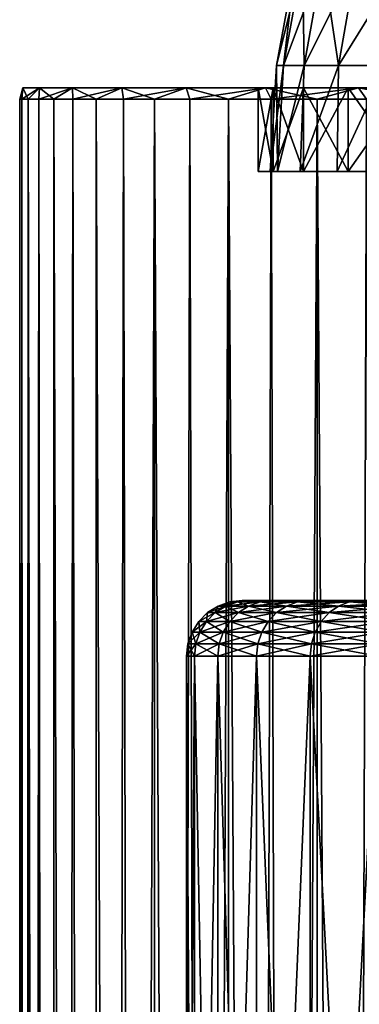
# Model space of a CAD drawing. Units: millimetres. Extents: x -24 to 221, y 1 to 313.
# Drawn here: x -24 to -18, y 259 to 276 of the extents above; entities that cross this region are included whole.
import ezdxf

# ---------------------------------------------------------------- set-up
doc = ezdxf.new("R2010")
doc.units = ezdxf.units.MM
doc.header["$LTSCALE"] = 65.185185
for name, color, linetype in [('170', 7, 'CONTINUOUS'), ('172', 7, 'CONTINUOUS'), ('2', 7, 'CONTINUOUS'), ('208', 7, 'CONTINUOUS'), ('247', 7, 'CONTINUOUS'), ('250', 7, 'CONTINUOUS'), ('298', 7, 'CONTINUOUS'), ('46', 7, 'CONTINUOUS'), ('59', 7, 'CONTINUOUS'), ('82', 7, 'CONTINUOUS')]:
    doc.layers.add(name, color=color, linetype=linetype)

msp = doc.modelspace()

# ---------------------------------------------------------------- linework, layer by layer
at = {"layer": '170', "color": 7, "linetype": 'CONTINUOUS', "true_color": 0xaaaaaa}
for points in [[(-20.216, 273.7, 1.177), (-19.942, 273.7, 3.516), (-20.216, 273.7, -1.177), (-20.216, 273.7, 1.177)], [(-20.216, 273.7, -1.177), (-19.942, 273.7, 3.516), (-20, 273.7), (-20.216, 273.7, -1.177)], [(-19.942, 273.7, -3.516), (-20.216, 273.7, -1.177), (-20, 273.7), (-19.942, 273.7, -3.516)], [(-20, 273.7), (-19.942, 273.7, 3.516), (-19.865, 273.7, 2.322), (-20, 273.7)], [(-19.865, 273.7, -2.322), (-19.942, 273.7, -3.516), (-20, 273.7), (-19.865, 273.7, -2.322)], [(-19.942, 273.7, 3.516), (-19.399, 273.7, 5.808), (-19.865, 273.7, 2.322), (-19.942, 273.7, 3.516)], [(-19.399, 273.7, -5.808), (-19.942, 273.7, -3.516), (-19.461, 273.7, -4.612), (-19.399, 273.7, -5.808)], [(-19.461, 273.7, -4.612), (-19.942, 273.7, -3.516), (-19.865, 273.7, -2.322), (-19.461, 273.7, -4.612)], [(-19.865, 273.7, 2.322), (-19.399, 273.7, 5.808), (-19.461, 273.7, 4.612), (-19.865, 273.7, 2.322)], [(-19.461, 273.7, 4.612), (-19.399, 273.7, 5.808), (-18.794, 273.7, 6.84), (-19.461, 273.7, 4.612)], [(-18.794, 273.7, -6.84), (-19.399, 273.7, -5.808), (-19.461, 273.7, -4.612), (-18.794, 273.7, -6.84)], [(-19.399, 273.7, 5.808), (-18.594, 273.7, 8.021), (-18.794, 273.7, 6.84), (-19.399, 273.7, 5.808)], [(-18.594, 273.7, -8.021), (-19.399, 273.7, -5.808), (-18.794, 273.7, -6.84), (-18.594, 273.7, -8.021)], [(-18.794, 273.7, 6.84), (-18.594, 273.7, 8.021), (-17.873, 273.7, 8.976), (-18.794, 273.7, 6.84)], [(-17.873, 273.7, -8.976), (-18.594, 273.7, -8.021), (-18.794, 273.7, -6.84), (-17.873, 273.7, -8.976)], [(-18.594, 273.7, 8.021), (-17.537, 273.7, 10.125), (-17.873, 273.7, 8.976), (-18.594, 273.7, 8.021)], [(-17.537, 273.7, -10.125), (-18.594, 273.7, -8.021), (-17.873, 273.7, -8.976), (-17.537, 273.7, -10.125)]]:
    msp.add_3dface(points, dxfattribs=at)
at = {"layer": '172', "color": 7, "linetype": 'CONTINUOUS', "true_color": 0xaaaaaa}
for points in [[(-19.942, 273.7, 3.516), (-20.216, 273.7, 1.177), (-19.942, 275.2, 3.516), (-19.942, 273.7, 3.516)], [(-20.216, 273.7, 1.177), (-20.216, 273.7, -1.177), (-20.216, 275.2, 1.177), (-20.216, 273.7, 1.177)], [(-19.942, 275.2, 3.516), (-20.216, 273.7, 1.177), (-20.216, 275.2, 1.177), (-19.942, 275.2, 3.516)], [(-20.216, 273.7, -1.177), (-19.942, 273.7, -3.516), (-20.216, 275.2, -1.177), (-20.216, 273.7, -1.177)], [(-20.216, 275.2, 1.177), (-20.216, 273.7, -1.177), (-20.216, 275.2, -1.177), (-20.216, 275.2, 1.177)], [(-20.216, 275.2, -1.177), (-19.942, 273.7, -3.516), (-19.942, 275.2, -3.516), (-20.216, 275.2, -1.177)], [(-19.399, 273.7, 5.808), (-19.942, 273.7, 3.516), (-19.399, 275.2, 5.808), (-19.399, 273.7, 5.808)], [(-19.399, 275.2, 5.808), (-19.942, 273.7, 3.516), (-19.942, 275.2, 3.516), (-19.399, 275.2, 5.808)], [(-19.942, 273.7, -3.516), (-19.399, 273.7, -5.808), (-19.942, 275.2, -3.516), (-19.942, 273.7, -3.516)], [(-19.942, 275.2, -3.516), (-19.399, 273.7, -5.808), (-19.399, 275.2, -5.808), (-19.942, 275.2, -3.516)], [(-18.594, 273.7, 8.021), (-19.399, 273.7, 5.808), (-18.594, 275.2, 8.021), (-18.594, 273.7, 8.021)], [(-18.594, 275.2, 8.021), (-19.399, 273.7, 5.808), (-19.399, 275.2, 5.808), (-18.594, 275.2, 8.021)], [(-19.399, 273.7, -5.808), (-18.594, 273.7, -8.021), (-19.399, 275.2, -5.808), (-19.399, 273.7, -5.808)], [(-19.399, 275.2, -5.808), (-18.594, 273.7, -8.021), (-18.594, 275.2, -8.021), (-19.399, 275.2, -5.808)], [(-17.537, 273.7, 10.125), (-18.594, 273.7, 8.021), (-17.537, 275.2, 10.125), (-17.537, 273.7, 10.125)], [(-17.537, 275.2, 10.125), (-18.594, 273.7, 8.021), (-18.594, 275.2, 8.021), (-17.537, 275.2, 10.125)], [(-18.594, 273.7, -8.021), (-17.537, 273.7, -10.125), (-18.594, 275.2, -8.021), (-18.594, 273.7, -8.021)], [(-18.594, 275.2, -8.021), (-17.537, 273.7, -10.125), (-17.537, 275.2, -10.125), (-18.594, 275.2, -8.021)]]:
    msp.add_3dface(points, dxfattribs=at)
at = {"layer": '2', "color": 7, "linetype": 'CONTINUOUS', "true_color": 0xaaaaaa}
for points in [[(-24.461, 275, -1.374), (-24.346, 275, -2.743), (-24.5, 1.5), (-24.461, 275, -1.374)], [(-24.5, 1.5), (-24.346, 275, -2.743), (-24.346, 1.5, -2.743), (-24.5, 1.5)], [(-24.5, 275, 0), (-24.461, 275, -1.374), (-24.5, 1.5), (-24.5, 275, 0)], [(-24.461, 275, 1.374), (-24.5, 275, 0), (-24.346, 1.5, 2.743), (-24.461, 275, 1.374)], [(-24.346, 1.5, 2.743), (-24.5, 275, 0), (-24.5, 1.5), (-24.346, 1.5, 2.743)], [(-24.346, 275, 2.743), (-24.461, 275, 1.374), (-24.346, 1.5, 2.743), (-24.346, 275, 2.743)], [(-24.346, 275, -2.743), (-24.154, 275, -4.104), (-24.346, 1.5, -2.743), (-24.346, 275, -2.743)], [(-24.346, 1.5, -2.743), (-24.154, 275, -4.104), (-23.886, 1.5, -5.452), (-24.346, 1.5, -2.743)], [(-24.154, 275, 4.104), (-24.346, 275, 2.743), (-23.886, 1.5, 5.452), (-24.154, 275, 4.104)], [(-23.886, 1.5, 5.452), (-24.346, 275, 2.743), (-24.346, 1.5, 2.743), (-23.886, 1.5, 5.452)], [(-24.154, 275, -4.104), (-23.886, 275, -5.452), (-23.886, 1.5, -5.452), (-24.154, 275, -4.104)], [(-23.886, 275, 5.452), (-24.154, 275, 4.104), (-23.886, 1.5, 5.452), (-23.886, 275, 5.452)], [(-23.886, 275, -5.452), (-23.542, 275, -6.782), (-23.886, 1.5, -5.452), (-23.886, 275, -5.452)], [(-23.886, 1.5, -5.452), (-23.542, 275, -6.782), (-23.125, 1.5, -8.092), (-23.886, 1.5, -5.452)], [(-23.542, 275, 6.782), (-23.886, 275, 5.452), (-23.125, 1.5, 8.092), (-23.542, 275, 6.782)], [(-23.125, 1.5, 8.092), (-23.886, 275, 5.452), (-23.886, 1.5, 5.452), (-23.125, 1.5, 8.092)], [(-23.542, 275, -6.782), (-23.125, 275, -8.092), (-23.125, 1.5, -8.092), (-23.542, 275, -6.782)], [(-23.125, 275, 8.092), (-23.542, 275, 6.782), (-23.125, 1.5, 8.092), (-23.125, 275, 8.092)], [(-22.635, 275, -9.376), (-22.074, 275, -10.63), (-23.125, 1.5, -8.092), (-22.635, 275, -9.376)], [(-23.125, 1.5, -8.092), (-22.074, 275, -10.63), (-22.074, 1.5, -10.63), (-23.125, 1.5, -8.092)], [(-23.125, 275, -8.092), (-22.635, 275, -9.376), (-23.125, 1.5, -8.092), (-23.125, 275, -8.092)], [(-22.635, 275, 9.376), (-23.125, 275, 8.092), (-22.074, 1.5, 10.63), (-22.635, 275, 9.376)], [(-22.074, 1.5, 10.63), (-23.125, 275, 8.092), (-23.125, 1.5, 8.092), (-22.074, 1.5, 10.63)], [(-22.074, 275, 10.63), (-22.635, 275, 9.376), (-22.074, 1.5, 10.63), (-22.074, 275, 10.63)], [(-21.443, 275, -11.851), (-20.745, 275, -13.035), (-22.074, 1.5, -10.63), (-21.443, 275, -11.851)], [(-22.074, 1.5, -10.63), (-20.745, 275, -13.035), (-20.745, 1.5, -13.035), (-22.074, 1.5, -10.63)], [(-22.074, 275, -10.63), (-21.443, 275, -11.851), (-22.074, 1.5, -10.63), (-22.074, 275, -10.63)], [(-21.443, 275, 11.851), (-22.074, 275, 10.63), (-20.745, 1.5, 13.035), (-21.443, 275, 11.851)], [(-20.745, 1.5, 13.035), (-22.074, 275, 10.63), (-22.074, 1.5, 10.63), (-20.745, 1.5, 13.035)], [(-20.745, 275, 13.035), (-21.443, 275, 11.851), (-20.745, 1.5, 13.035), (-20.745, 275, 13.035)], [(-19.981, 275, -14.177), (-19.155, 275, -15.276), (-20.745, 1.5, -13.035), (-19.981, 275, -14.177)], [(-20.745, 1.5, -13.035), (-19.155, 275, -15.276), (-19.155, 1.5, -15.275), (-20.745, 1.5, -13.035)], [(-20.745, 275, -13.035), (-19.981, 275, -14.177), (-20.745, 1.5, -13.035), (-20.745, 275, -13.035)], [(-19.981, 275, 14.177), (-20.745, 275, 13.035), (-19.155, 1.5, 15.275), (-19.981, 275, 14.177)], [(-19.155, 1.5, 15.275), (-20.745, 275, 13.035), (-20.745, 1.5, 13.035), (-19.155, 1.5, 15.275)], [(-19.155, 275, 15.276), (-19.981, 275, 14.177), (-19.155, 1.5, 15.275), (-19.155, 275, 15.276)], [(-18.268, 275, -16.325), (-17.324, 275, -17.324), (-19.155, 1.5, -15.275), (-18.268, 275, -16.325)], [(-19.155, 1.5, -15.275), (-17.324, 275, -17.324), (-17.324, 1.5, -17.324), (-19.155, 1.5, -15.275)], [(-19.155, 275, -15.276), (-18.268, 275, -16.325), (-19.155, 1.5, -15.275), (-19.155, 275, -15.276)], [(-18.268, 275, 16.325), (-19.155, 275, 15.276), (-17.324, 1.5, 17.324), (-18.268, 275, 16.325)], [(-17.324, 1.5, 17.324), (-19.155, 275, 15.276), (-19.155, 1.5, 15.275), (-17.324, 1.5, 17.324)]]:
    msp.add_3dface(points, dxfattribs=at)
at = {"layer": '208', "color": 7, "linetype": 'CONTINUOUS', "true_color": 0xaaaaaa}
for points in [[(-24.143, 275.2, -4.046), (-24.442, 275.2, -1.354), (-24.143, 275.2, 4.046), (-24.143, 275.2, -4.046)], [(-24.442, 275.2, -1.354), (-24.442, 275.2, 1.354), (-24.143, 275.2, 4.046), (-24.442, 275.2, -1.354)], [(-23.548, 275.2, -6.689), (-24.143, 275.2, -4.046), (-23.548, 275.2, 6.689), (-23.548, 275.2, -6.689)], [(-24.143, 275.2, -4.046), (-24.143, 275.2, 4.046), (-23.548, 275.2, 6.689), (-24.143, 275.2, -4.046)], [(-22.665, 275.2, -9.25), (-23.548, 275.2, -6.689), (-22.665, 275.2, 9.25), (-22.665, 275.2, -9.25)], [(-23.548, 275.2, -6.689), (-23.548, 275.2, 6.689), (-22.665, 275.2, 9.25), (-23.548, 275.2, -6.689)], [(-21.505, 275.2, -11.697), (-22.665, 275.2, -9.25), (-21.505, 275.2, 11.697), (-21.505, 275.2, -11.697)], [(-22.665, 275.2, -9.25), (-22.665, 275.2, 9.25), (-21.505, 275.2, 11.697), (-22.665, 275.2, -9.25)], [(-20.081, 275.2, -14.001), (-21.505, 275.2, -11.697), (-20.216, 275.2, -1.177), (-20.081, 275.2, -14.001)], [(-21.505, 275.2, -11.697), (-21.505, 275.2, 11.697), (-20.081, 275.2, 14.001), (-21.505, 275.2, -11.697)], [(-21.505, 275.2, -11.697), (-20.081, 275.2, 14.001), (-20.216, 275.2, 1.177), (-21.505, 275.2, -11.697)], [(-21.505, 275.2, -11.697), (-20.216, 275.2, 1.177), (-20.216, 275.2, -1.177), (-21.505, 275.2, -11.697)], [(-20.081, 275.2, -14.001), (-20.216, 275.2, -1.177), (-19.942, 275.2, -3.516), (-20.081, 275.2, -14.001)], [(-20.081, 275.2, 14.001), (-19.942, 275.2, 3.516), (-20.216, 275.2, 1.177), (-20.081, 275.2, 14.001)], [(-18.411, 275.2, -16.134), (-20.081, 275.2, -14.001), (-18.594, 275.2, -8.021), (-18.411, 275.2, -16.134)], [(-20.081, 275.2, -14.001), (-19.942, 275.2, -3.516), (-19.399, 275.2, -5.808), (-20.081, 275.2, -14.001)], [(-20.081, 275.2, -14.001), (-19.399, 275.2, -5.808), (-18.594, 275.2, -8.021), (-20.081, 275.2, -14.001)], [(-20.081, 275.2, 14.001), (-18.411, 275.2, 16.134), (-19.942, 275.2, 3.516), (-20.081, 275.2, 14.001)], [(-18.411, 275.2, 16.134), (-19.399, 275.2, 5.808), (-19.942, 275.2, 3.516), (-18.411, 275.2, 16.134)], [(-18.411, 275.2, 16.134), (-18.594, 275.2, 8.021), (-19.399, 275.2, 5.808), (-18.411, 275.2, 16.134)], [(-18.411, 275.2, -16.134), (-18.594, 275.2, -8.021), (-17.537, 275.2, -10.125), (-18.411, 275.2, -16.134)], [(-18.411, 275.2, 16.134), (-17.537, 275.2, 10.125), (-18.594, 275.2, 8.021), (-18.411, 275.2, 16.134)], [(-16.516, 275.2, -18.069), (-18.411, 275.2, -16.134), (-17.537, 275.2, -10.125), (-16.516, 275.2, -18.069)], [(-18.411, 275.2, 16.134), (-16.516, 275.2, 18.069), (-17.537, 275.2, 10.125), (-18.411, 275.2, 16.134)]]:
    msp.add_3dface(points, dxfattribs=at)
at = {"layer": '247', "color": 7, "linetype": 'CONTINUOUS', "true_color": 0xaaaaaa}
for points in [[(-19.885, 275.602), (-19.76, 275.602, 2.226), (-19.539, 277.486), (-19.885, 275.602)], [(-19.76, 275.602, 2.226), (-19.386, 275.602, 4.425), (-19.416, 277.486, 2.188), (-19.76, 275.602, 2.226)], [(-19.539, 277.486), (-19.76, 275.602, 2.226), (-19.416, 277.486, 2.188), (-19.539, 277.486)], [(-19.416, 277.486, 2.188), (-19.386, 275.602, 4.425), (-19.049, 277.486, 4.348), (-19.416, 277.486, 2.188)], [(-19.386, 275.602, 4.425), (-18.769, 275.602, 6.568), (-19.049, 277.486, 4.348), (-19.386, 275.602, 4.425)], [(-19.049, 277.486, 4.348), (-18.769, 275.602, 6.568), (-18.443, 277.486, 6.453), (-19.049, 277.486, 4.348)], [(-18.769, 275.602, 6.568), (-17.916, 275.602, 8.628), (-18.443, 277.486, 6.453), (-18.769, 275.602, 6.568)], [(-18.443, 277.486, 6.453), (-17.916, 275.602, 8.628), (-17.604, 277.486, 8.478), (-18.443, 277.486, 6.453)], [(-20, 273.7), (-19.865, 273.7, 2.322), (-19.885, 275.602), (-20, 273.7)], [(-19.885, 275.602), (-19.865, 273.7, 2.322), (-19.76, 275.602, 2.226), (-19.885, 275.602)], [(-19.865, 273.7, 2.322), (-19.461, 273.7, 4.612), (-19.386, 275.602, 4.425), (-19.865, 273.7, 2.322)], [(-19.76, 275.602, 2.226), (-19.865, 273.7, 2.322), (-19.386, 275.602, 4.425), (-19.76, 275.602, 2.226)], [(-19.461, 273.7, 4.612), (-18.794, 273.7, 6.84), (-18.769, 275.602, 6.568), (-19.461, 273.7, 4.612)], [(-19.386, 275.602, 4.425), (-19.461, 273.7, 4.612), (-18.769, 275.602, 6.568), (-19.386, 275.602, 4.425)], [(-18.794, 273.7, 6.84), (-17.873, 273.7, 8.976), (-17.916, 275.602, 8.628), (-18.794, 273.7, 6.84)], [(-18.769, 275.602, 6.568), (-18.794, 273.7, 6.84), (-17.916, 275.602, 8.628), (-18.769, 275.602, 6.568)]]:
    msp.add_3dface(points, dxfattribs=at)
at = {"layer": '250', "color": 7, "linetype": 'CONTINUOUS', "true_color": 0xaaaaaa}
for points in [[(-19.885, 275.602), (-19.539, 277.486), (-19.416, 277.486, -2.188), (-19.885, 275.602)], [(-19.76, 275.602, -2.226), (-19.885, 275.602), (-19.416, 277.486, -2.188), (-19.76, 275.602, -2.226)], [(-19.386, 275.602, -4.425), (-19.76, 275.602, -2.226), (-19.049, 277.486, -4.348), (-19.386, 275.602, -4.425)], [(-19.049, 277.486, -4.348), (-19.76, 275.602, -2.226), (-19.416, 277.486, -2.188), (-19.049, 277.486, -4.348)], [(-18.769, 275.602, -6.568), (-19.386, 275.602, -4.425), (-18.443, 277.486, -6.453), (-18.769, 275.602, -6.568)], [(-18.443, 277.486, -6.453), (-19.386, 275.602, -4.425), (-19.049, 277.486, -4.348), (-18.443, 277.486, -6.453)], [(-17.916, 275.602, -8.628), (-18.769, 275.602, -6.568), (-17.604, 277.486, -8.478), (-17.916, 275.602, -8.628)], [(-17.604, 277.486, -8.478), (-18.769, 275.602, -6.568), (-18.443, 277.486, -6.453), (-17.604, 277.486, -8.478)], [(-19.865, 273.7, -2.322), (-20, 273.7), (-19.76, 275.602, -2.226), (-19.865, 273.7, -2.322)], [(-20, 273.7), (-19.885, 275.602), (-19.76, 275.602, -2.226), (-20, 273.7)], [(-19.461, 273.7, -4.612), (-19.865, 273.7, -2.322), (-19.386, 275.602, -4.425), (-19.461, 273.7, -4.612)], [(-19.386, 275.602, -4.425), (-19.865, 273.7, -2.322), (-19.76, 275.602, -2.226), (-19.386, 275.602, -4.425)], [(-18.794, 273.7, -6.84), (-19.461, 273.7, -4.612), (-18.769, 275.602, -6.568), (-18.794, 273.7, -6.84)], [(-18.769, 275.602, -6.568), (-19.461, 273.7, -4.612), (-19.386, 275.602, -4.425), (-18.769, 275.602, -6.568)], [(-17.873, 273.7, -8.976), (-18.794, 273.7, -6.84), (-17.916, 275.602, -8.628), (-17.873, 273.7, -8.976)], [(-17.916, 275.602, -8.628), (-18.794, 273.7, -6.84), (-18.769, 275.602, -6.568), (-17.916, 275.602, -8.628)]]:
    msp.add_3dface(points, dxfattribs=at)
at = {"layer": '298', "color": 7, "linetype": 'CONTINUOUS', "true_color": 0xaaaaaa}
for points in [[(-21.359, 242, 2.46), (-21.5, 242), (-21.359, 265, 2.46), (-21.359, 242, 2.46)], [(-21.5, 242), (-21.359, 242, -2.46), (-21.5, 265), (-21.5, 242)], [(-21.5, 242), (-21.5, 265), (-21.359, 265, 2.46), (-21.5, 242)], [(-21.359, 242, -2.46), (-21.359, 265, -2.46), (-21.5, 265), (-21.359, 242, -2.46)], [(-20.937, 242, 4.887), (-21.359, 242, 2.46), (-20.937, 265, 4.887), (-20.937, 242, 4.887)], [(-21.359, 242, 2.46), (-21.359, 265, 2.46), (-20.937, 265, 4.887), (-21.359, 242, 2.46)], [(-21.359, 242, -2.46), (-20.937, 242, -4.887), (-21.359, 265, -2.46), (-21.359, 242, -2.46)], [(-20.937, 242, -4.887), (-20.937, 265, -4.887), (-21.359, 265, -2.46), (-20.937, 242, -4.887)], [(-20.241, 242, 7.25), (-20.937, 242, 4.887), (-20.241, 265, 7.25), (-20.241, 242, 7.25)], [(-20.937, 242, 4.887), (-20.937, 265, 4.887), (-20.241, 265, 7.25), (-20.937, 242, 4.887)], [(-20.937, 242, -4.887), (-20.241, 242, -7.25), (-20.937, 265, -4.887), (-20.937, 242, -4.887)], [(-20.241, 242, -7.25), (-20.241, 265, -7.25), (-20.937, 265, -4.887), (-20.241, 242, -7.25)], [(-19.278, 242, 9.518), (-20.241, 242, 7.25), (-19.278, 265, 9.518), (-19.278, 242, 9.518)], [(-20.241, 242, 7.25), (-20.241, 265, 7.25), (-19.278, 265, 9.518), (-20.241, 242, 7.25)], [(-20.241, 242, -7.25), (-19.278, 242, -9.518), (-20.241, 265, -7.25), (-20.241, 242, -7.25)], [(-19.278, 242, -9.518), (-19.278, 265, -9.518), (-20.241, 265, -7.25), (-19.278, 242, -9.518)], [(-18.063, 242, 11.662), (-19.278, 242, 9.518), (-18.063, 265, 11.662), (-18.063, 242, 11.662)], [(-19.278, 242, 9.518), (-19.278, 265, 9.518), (-18.063, 265, 11.662), (-19.278, 242, 9.518)], [(-19.278, 242, -9.518), (-18.063, 242, -11.662), (-19.278, 265, -9.518), (-19.278, 242, -9.518)], [(-18.063, 242, -11.662), (-18.063, 265, -11.662), (-19.278, 265, -9.518), (-18.063, 242, -11.662)]]:
    msp.add_3dface(points, dxfattribs=at)
at = {"layer": '46', "color": 7, "linetype": 'CONTINUOUS', "true_color": 0xaaaaaa}
for points in [[(-18.25, 266, 0), (-18.117, 266, 2.2), (-20.5, 266, 0), (-18.25, 266, 0)], [(-20.5, 266, 0), (-18.117, 266, 2.2), (-20.365, 266, 2.346), (-20.5, 266, 0)], [(-20.365, 266, -2.346), (-18.25, 266, 0), (-20.5, 266, 0), (-20.365, 266, -2.346)], [(-18.117, 266, 2.2), (-17.72, 266, 4.368), (-20.365, 266, 2.346), (-18.117, 266, 2.2)], [(-20.365, 266, 2.346), (-17.72, 266, 4.368), (-19.963, 266, 4.66), (-20.365, 266, 2.346)], [(-18.117, 266, -2.2), (-18.25, 266, 0), (-20.365, 266, -2.346), (-18.117, 266, -2.2)], [(-17.72, 266, -4.368), (-18.117, 266, -2.2), (-20.365, 266, -2.346), (-17.72, 266, -4.368)], [(-19.963, 266, -4.66), (-17.72, 266, -4.368), (-20.365, 266, -2.346), (-19.963, 266, -4.66)], [(-17.72, 266, 4.368), (-17.064, 266, 6.473), (-19.963, 266, 4.66), (-17.72, 266, 4.368)], [(-19.963, 266, 4.66), (-17.064, 266, 6.473), (-19.299, 266, 6.914), (-19.963, 266, 4.66)], [(-17.064, 266, -6.473), (-17.72, 266, -4.368), (-19.963, 266, -4.66), (-17.064, 266, -6.473)], [(-19.299, 266, -6.914), (-17.064, 266, -6.473), (-19.963, 266, -4.66), (-19.299, 266, -6.914)], [(-17.064, 266, 6.473), (-16.159, 266, 8.482), (-19.299, 266, 6.914), (-17.064, 266, 6.473)], [(-19.299, 266, 6.914), (-16.159, 266, 8.482), (-18.381, 266, 9.077), (-19.299, 266, 6.914)], [(-16.159, 266, -8.483), (-17.064, 266, -6.473), (-19.299, 266, -6.914), (-16.159, 266, -8.483)], [(-18.381, 266, -9.077), (-16.159, 266, -8.483), (-19.299, 266, -6.914), (-18.381, 266, -9.077)]]:
    msp.add_3dface(points, dxfattribs=at)
at = {"layer": '59', "color": 7, "linetype": 'CONTINUOUS', "true_color": 0xaaaaaa}
for points in [[(-24.461, 275, -1.374), (-24.5, 275, 0), (-24.442, 275.2, -1.354), (-24.461, 275, -1.374)], [(-24.5, 275, 0), (-24.461, 275, 1.374), (-24.442, 275.2, 1.354), (-24.5, 275, 0)], [(-24.442, 275.2, -1.354), (-24.5, 275, 0), (-24.442, 275.2, 1.354), (-24.442, 275.2, -1.354)], [(-24.346, 275, -2.743), (-24.461, 275, -1.374), (-24.143, 275.2, -4.046), (-24.346, 275, -2.743)], [(-24.143, 275.2, -4.046), (-24.461, 275, -1.374), (-24.442, 275.2, -1.354), (-24.143, 275.2, -4.046)], [(-24.461, 275, 1.374), (-24.346, 275, 2.743), (-24.442, 275.2, 1.354), (-24.461, 275, 1.374)], [(-24.442, 275.2, 1.354), (-24.346, 275, 2.743), (-24.143, 275.2, 4.046), (-24.442, 275.2, 1.354)], [(-24.154, 275, -4.104), (-24.346, 275, -2.743), (-24.143, 275.2, -4.046), (-24.154, 275, -4.104)], [(-24.346, 275, 2.743), (-24.154, 275, 4.104), (-24.143, 275.2, 4.046), (-24.346, 275, 2.743)], [(-23.886, 275, -5.452), (-24.154, 275, -4.104), (-23.548, 275.2, -6.689), (-23.886, 275, -5.452)], [(-23.548, 275.2, -6.689), (-24.154, 275, -4.104), (-24.143, 275.2, -4.046), (-23.548, 275.2, -6.689)], [(-24.154, 275, 4.104), (-23.886, 275, 5.452), (-24.143, 275.2, 4.046), (-24.154, 275, 4.104)], [(-24.143, 275.2, 4.046), (-23.886, 275, 5.452), (-23.548, 275.2, 6.689), (-24.143, 275.2, 4.046)], [(-23.542, 275, -6.782), (-23.886, 275, -5.452), (-23.548, 275.2, -6.689), (-23.542, 275, -6.782)], [(-23.886, 275, 5.452), (-23.542, 275, 6.782), (-23.548, 275.2, 6.689), (-23.886, 275, 5.452)], [(-22.665, 275.2, -9.25), (-23.542, 275, -6.782), (-23.548, 275.2, -6.689), (-22.665, 275.2, -9.25)], [(-23.542, 275, 6.782), (-23.125, 275, 8.092), (-23.548, 275.2, 6.689), (-23.542, 275, 6.782)], [(-23.548, 275.2, 6.689), (-23.125, 275, 8.092), (-22.665, 275.2, 9.25), (-23.548, 275.2, 6.689)], [(-23.125, 275, -8.092), (-23.542, 275, -6.782), (-22.665, 275.2, -9.25), (-23.125, 275, -8.092)], [(-22.635, 275, -9.376), (-23.125, 275, -8.092), (-22.665, 275.2, -9.25), (-22.635, 275, -9.376)], [(-23.125, 275, 8.092), (-22.635, 275, 9.376), (-22.665, 275.2, 9.25), (-23.125, 275, 8.092)], [(-21.505, 275.2, -11.697), (-22.635, 275, -9.376), (-22.665, 275.2, -9.25), (-21.505, 275.2, -11.697)], [(-22.635, 275, 9.376), (-22.074, 275, 10.63), (-22.665, 275.2, 9.25), (-22.635, 275, 9.376)], [(-22.665, 275.2, 9.25), (-22.074, 275, 10.63), (-21.505, 275.2, 11.697), (-22.665, 275.2, 9.25)], [(-22.074, 275, -10.63), (-22.635, 275, -9.376), (-21.505, 275.2, -11.697), (-22.074, 275, -10.63)], [(-21.443, 275, -11.851), (-22.074, 275, -10.63), (-21.505, 275.2, -11.697), (-21.443, 275, -11.851)], [(-22.074, 275, 10.63), (-21.443, 275, 11.851), (-21.505, 275.2, 11.697), (-22.074, 275, 10.63)], [(-20.081, 275.2, -14.001), (-21.443, 275, -11.851), (-21.505, 275.2, -11.697), (-20.081, 275.2, -14.001)], [(-21.443, 275, 11.851), (-20.745, 275, 13.035), (-21.505, 275.2, 11.697), (-21.443, 275, 11.851)], [(-21.505, 275.2, 11.697), (-20.745, 275, 13.035), (-20.081, 275.2, 14.001), (-21.505, 275.2, 11.697)], [(-20.745, 275, -13.035), (-21.443, 275, -11.851), (-20.081, 275.2, -14.001), (-20.745, 275, -13.035)], [(-19.981, 275, -14.177), (-20.745, 275, -13.035), (-20.081, 275.2, -14.001), (-19.981, 275, -14.177)], [(-20.745, 275, 13.035), (-19.981, 275, 14.177), (-20.081, 275.2, 14.001), (-20.745, 275, 13.035)], [(-18.411, 275.2, -16.134), (-19.981, 275, -14.177), (-20.081, 275.2, -14.001), (-18.411, 275.2, -16.134)], [(-19.981, 275, 14.177), (-19.155, 275, 15.276), (-20.081, 275.2, 14.001), (-19.981, 275, 14.177)], [(-20.081, 275.2, 14.001), (-19.155, 275, 15.276), (-18.411, 275.2, 16.134), (-20.081, 275.2, 14.001)], [(-19.155, 275, -15.276), (-19.981, 275, -14.177), (-18.411, 275.2, -16.134), (-19.155, 275, -15.276)], [(-18.268, 275, -16.325), (-19.155, 275, -15.276), (-18.411, 275.2, -16.134), (-18.268, 275, -16.325)], [(-19.155, 275, 15.276), (-18.268, 275, 16.325), (-18.411, 275.2, 16.134), (-19.155, 275, 15.276)], [(-16.516, 275.2, -18.069), (-18.268, 275, -16.325), (-18.411, 275.2, -16.134), (-16.516, 275.2, -18.069)], [(-18.268, 275, 16.325), (-17.324, 275, 17.324), (-18.411, 275.2, 16.134), (-18.268, 275, 16.325)], [(-18.411, 275.2, 16.134), (-17.324, 275, 17.324), (-16.516, 275.2, 18.069), (-18.411, 275.2, 16.134)]]:
    msp.add_3dface(points, dxfattribs=at)
at = {"layer": '82', "color": 7, "linetype": 'CONTINUOUS', "true_color": 0xaaaaaa}
for points in [[(-20.5, 266, 0), (-20.365, 266, 2.346), (-20.721, 265.975, 0), (-20.5, 266, 0)], [(-20.5, 266, 0), (-20.721, 265.975, 0), (-20.585, 265.975, -2.371), (-20.5, 266, 0)], [(-20.365, 266, 2.346), (-20.585, 265.975, 2.371), (-20.721, 265.975, 0), (-20.365, 266, 2.346)], [(-20.365, 266, -2.346), (-20.5, 266, 0), (-20.585, 265.975, -2.371), (-20.365, 266, -2.346)], [(-20.365, 266, -2.346), (-20.585, 265.975, -2.371), (-20.179, 265.975, -4.71), (-20.365, 266, -2.346)], [(-20.365, 266, 2.346), (-20.179, 265.975, 4.71), (-20.585, 265.975, 2.371), (-20.365, 266, 2.346)], [(-19.963, 266, -4.66), (-20.365, 266, -2.346), (-20.179, 265.975, -4.71), (-19.963, 266, -4.66)], [(-20.365, 266, 2.346), (-19.963, 266, 4.66), (-20.179, 265.975, 4.71), (-20.365, 266, 2.346)], [(-19.963, 266, -4.66), (-20.179, 265.975, -4.71), (-19.508, 265.975, -6.988), (-19.963, 266, -4.66)], [(-19.963, 266, 4.66), (-19.508, 265.975, 6.988), (-20.179, 265.975, 4.71), (-19.963, 266, 4.66)], [(-19.299, 266, -6.914), (-19.963, 266, -4.66), (-19.508, 265.975, -6.988), (-19.299, 266, -6.914)], [(-19.963, 266, 4.66), (-19.299, 266, 6.914), (-19.508, 265.975, 6.988), (-19.963, 266, 4.66)], [(-19.299, 266, -6.914), (-19.508, 265.975, -6.988), (-18.58, 265.975, -9.174), (-19.299, 266, -6.914)], [(-19.299, 266, 6.914), (-18.58, 265.975, 9.174), (-19.508, 265.975, 6.988), (-19.299, 266, 6.914)], [(-18.381, 266, -9.077), (-19.299, 266, -6.914), (-18.58, 265.975, -9.174), (-18.381, 266, -9.077)], [(-19.299, 266, 6.914), (-18.381, 266, 9.077), (-18.58, 265.975, 9.174), (-19.299, 266, 6.914)], [(-18.381, 266, -9.077), (-18.58, 265.975, -9.174), (-17.409, 265.975, -11.239), (-18.381, 266, -9.077)], [(-18.381, 266, 9.077), (-17.409, 265.975, 11.239), (-18.58, 265.975, 9.174), (-18.381, 266, 9.077)], [(-20.984, 265.782, 2.417), (-21.123, 265.782, 0), (-20.796, 265.901, 2.395), (-20.984, 265.782, 2.417)], [(-21.123, 265.782, 0), (-20.984, 265.782, -2.417), (-20.933, 265.901, 0), (-21.123, 265.782, 0)], [(-20.796, 265.901, 2.395), (-21.123, 265.782, 0), (-20.933, 265.901, 0), (-20.796, 265.901, 2.395)], [(-20.57, 265.782, 4.801), (-20.984, 265.782, 2.417), (-20.385, 265.901, 4.758), (-20.57, 265.782, 4.801)], [(-20.385, 265.901, 4.758), (-20.984, 265.782, 2.417), (-20.796, 265.901, 2.395), (-20.385, 265.901, 4.758)], [(-20.984, 265.782, -2.417), (-20.57, 265.782, -4.801), (-20.796, 265.901, -2.395), (-20.984, 265.782, -2.417)], [(-20.933, 265.901, 0), (-20.984, 265.782, -2.417), (-20.796, 265.901, -2.395), (-20.933, 265.901, 0)], [(-20.796, 265.901, 2.395), (-20.933, 265.901, 0), (-20.585, 265.975, 2.371), (-20.796, 265.901, 2.395)], [(-20.933, 265.901, 0), (-20.796, 265.901, -2.395), (-20.721, 265.975, 0), (-20.933, 265.901, 0)], [(-20.585, 265.975, 2.371), (-20.933, 265.901, 0), (-20.721, 265.975, 0), (-20.585, 265.975, 2.371)], [(-20.385, 265.901, 4.758), (-20.796, 265.901, 2.395), (-20.179, 265.975, 4.71), (-20.385, 265.901, 4.758)], [(-20.179, 265.975, 4.71), (-20.796, 265.901, 2.395), (-20.585, 265.975, 2.371), (-20.179, 265.975, 4.71)], [(-20.796, 265.901, -2.395), (-20.385, 265.901, -4.758), (-20.585, 265.975, -2.371), (-20.796, 265.901, -2.395)], [(-20.721, 265.975, 0), (-20.796, 265.901, -2.395), (-20.585, 265.975, -2.371), (-20.721, 265.975, 0)], [(-20.796, 265.901, -2.395), (-20.57, 265.782, -4.801), (-20.385, 265.901, -4.758), (-20.796, 265.901, -2.395)], [(-20.585, 265.975, -2.371), (-20.385, 265.901, -4.758), (-20.179, 265.975, -4.71), (-20.585, 265.975, -2.371)], [(-19.886, 265.782, 7.123), (-20.57, 265.782, 4.801), (-19.707, 265.901, 7.059), (-19.886, 265.782, 7.123)], [(-19.707, 265.901, 7.059), (-20.57, 265.782, 4.801), (-20.385, 265.901, 4.758), (-19.707, 265.901, 7.059)], [(-20.57, 265.782, -4.801), (-19.886, 265.782, -7.123), (-20.385, 265.901, -4.758), (-20.57, 265.782, -4.801)], [(-19.707, 265.901, 7.059), (-20.385, 265.901, 4.758), (-19.508, 265.975, 6.988), (-19.707, 265.901, 7.059)], [(-19.508, 265.975, 6.988), (-20.385, 265.901, 4.758), (-20.179, 265.975, 4.71), (-19.508, 265.975, 6.988)], [(-20.385, 265.901, -4.758), (-19.707, 265.901, -7.059), (-20.179, 265.975, -4.71), (-20.385, 265.901, -4.758)], [(-20.385, 265.901, -4.758), (-19.886, 265.782, -7.123), (-19.707, 265.901, -7.059), (-20.385, 265.901, -4.758)], [(-20.179, 265.975, -4.71), (-19.707, 265.901, -7.059), (-19.508, 265.975, -6.988), (-20.179, 265.975, -4.71)], [(-18.94, 265.782, 9.352), (-19.886, 265.782, 7.123), (-18.77, 265.901, 9.267), (-18.94, 265.782, 9.352)], [(-18.77, 265.901, 9.267), (-19.886, 265.782, 7.123), (-19.707, 265.901, 7.059), (-18.77, 265.901, 9.267)], [(-19.886, 265.782, -7.123), (-18.94, 265.782, -9.352), (-19.707, 265.901, -7.059), (-19.886, 265.782, -7.123)], [(-18.77, 265.901, 9.267), (-19.707, 265.901, 7.059), (-18.58, 265.975, 9.174), (-18.77, 265.901, 9.267)], [(-18.58, 265.975, 9.174), (-19.707, 265.901, 7.059), (-19.508, 265.975, 6.988), (-18.58, 265.975, 9.174)], [(-19.707, 265.901, -7.059), (-18.77, 265.901, -9.267), (-19.508, 265.975, -6.988), (-19.707, 265.901, -7.059)], [(-19.707, 265.901, -7.059), (-18.94, 265.782, -9.352), (-18.77, 265.901, -9.267), (-19.707, 265.901, -7.059)], [(-19.508, 265.975, -6.988), (-18.77, 265.901, -9.267), (-18.58, 265.975, -9.174), (-19.508, 265.975, -6.988)], [(-17.746, 265.782, 11.457), (-18.94, 265.782, 9.352), (-17.586, 265.901, 11.354), (-17.746, 265.782, 11.457)], [(-17.586, 265.901, 11.354), (-18.94, 265.782, 9.352), (-18.77, 265.901, 9.267), (-17.586, 265.901, 11.354)], [(-18.94, 265.782, -9.352), (-17.746, 265.782, -11.457), (-18.77, 265.901, -9.267), (-18.94, 265.782, -9.352)], [(-17.586, 265.901, 11.354), (-18.77, 265.901, 9.267), (-17.409, 265.975, 11.239), (-17.586, 265.901, 11.354)], [(-17.409, 265.975, 11.239), (-18.77, 265.901, 9.267), (-18.58, 265.975, 9.174), (-17.409, 265.975, 11.239)], [(-18.77, 265.901, -9.267), (-17.586, 265.901, -11.354), (-18.58, 265.975, -9.174), (-18.77, 265.901, -9.267)], [(-18.77, 265.901, -9.267), (-17.746, 265.782, -11.457), (-17.586, 265.901, -11.354), (-18.77, 265.901, -9.267)], [(-18.58, 265.975, -9.174), (-17.586, 265.901, -11.354), (-17.409, 265.975, -11.239), (-18.58, 265.975, -9.174)], [(-21.142, 265.624, 2.435), (-21.282, 265.624, 0), (-20.984, 265.782, 2.417), (-21.142, 265.624, 2.435)], [(-21.282, 265.624, 0), (-21.142, 265.624, -2.435), (-21.123, 265.782, 0), (-21.282, 265.624, 0)], [(-20.984, 265.782, 2.417), (-21.282, 265.624, 0), (-21.123, 265.782, 0), (-20.984, 265.782, 2.417)], [(-20.724, 265.624, 4.838), (-21.142, 265.624, 2.435), (-20.57, 265.782, 4.801), (-20.724, 265.624, 4.838)], [(-20.57, 265.782, 4.801), (-21.142, 265.624, 2.435), (-20.984, 265.782, 2.417), (-20.57, 265.782, 4.801)], [(-21.142, 265.624, -2.435), (-20.724, 265.624, -4.838), (-20.984, 265.782, -2.417), (-21.142, 265.624, -2.435)], [(-21.123, 265.782, 0), (-21.142, 265.624, -2.435), (-20.984, 265.782, -2.417), (-21.123, 265.782, 0)], [(-20.984, 265.782, -2.417), (-20.724, 265.624, -4.838), (-20.57, 265.782, -4.801), (-20.984, 265.782, -2.417)], [(-20.035, 265.624, 7.177), (-20.724, 265.624, 4.838), (-19.886, 265.782, 7.123), (-20.035, 265.624, 7.177)], [(-19.886, 265.782, 7.123), (-20.724, 265.624, 4.838), (-20.57, 265.782, 4.801), (-19.886, 265.782, 7.123)], [(-20.724, 265.624, -4.838), (-20.035, 265.624, -7.177), (-20.57, 265.782, -4.801), (-20.724, 265.624, -4.838)], [(-20.57, 265.782, -4.801), (-20.035, 265.624, -7.177), (-19.886, 265.782, -7.123), (-20.57, 265.782, -4.801)], [(-19.082, 265.624, 9.422), (-20.035, 265.624, 7.177), (-18.94, 265.782, 9.352), (-19.082, 265.624, 9.422)], [(-18.94, 265.782, 9.352), (-20.035, 265.624, 7.177), (-19.886, 265.782, 7.123), (-18.94, 265.782, 9.352)], [(-20.035, 265.624, -7.177), (-19.082, 265.624, -9.422), (-19.886, 265.782, -7.123), (-20.035, 265.624, -7.177)], [(-19.886, 265.782, -7.123), (-19.082, 265.624, -9.422), (-18.94, 265.782, -9.352), (-19.886, 265.782, -7.123)], [(-17.879, 265.624, 11.543), (-19.082, 265.624, 9.422), (-17.746, 265.782, 11.457), (-17.879, 265.624, 11.543)], [(-17.746, 265.782, 11.457), (-19.082, 265.624, 9.422), (-18.94, 265.782, 9.352), (-17.746, 265.782, 11.457)], [(-19.082, 265.624, -9.422), (-17.879, 265.624, -11.543), (-18.94, 265.782, -9.352), (-19.082, 265.624, -9.422)], [(-18.94, 265.782, -9.352), (-17.879, 265.624, -11.543), (-17.746, 265.782, -11.457), (-18.94, 265.782, -9.352)], [(-21.26, 265.434, 2.448), (-21.401, 265.434, 0), (-21.142, 265.624, 2.435), (-21.26, 265.434, 2.448)], [(-21.401, 265.434, 0), (-21.26, 265.434, -2.448), (-21.282, 265.624, 0), (-21.401, 265.434, 0)], [(-21.142, 265.624, 2.435), (-21.401, 265.434, 0), (-21.282, 265.624, 0), (-21.142, 265.624, 2.435)], [(-21.282, 265.624, 0), (-21.26, 265.434, -2.448), (-21.142, 265.624, -2.435), (-21.282, 265.624, 0)], [(-20.841, 265.434, 4.865), (-21.26, 265.434, 2.448), (-20.724, 265.624, 4.838), (-20.841, 265.434, 4.865)], [(-20.724, 265.624, 4.838), (-21.26, 265.434, 2.448), (-21.142, 265.624, 2.435), (-20.724, 265.624, 4.838)], [(-21.26, 265.434, -2.448), (-20.841, 265.434, -4.865), (-21.142, 265.624, -2.435), (-21.26, 265.434, -2.448)], [(-21.142, 265.624, -2.435), (-20.841, 265.434, -4.865), (-20.724, 265.624, -4.838), (-21.142, 265.624, -2.435)], [(-20.147, 265.434, 7.217), (-20.841, 265.434, 4.865), (-20.035, 265.624, 7.177), (-20.147, 265.434, 7.217)], [(-20.035, 265.624, 7.177), (-20.841, 265.434, 4.865), (-20.724, 265.624, 4.838), (-20.035, 265.624, 7.177)], [(-20.841, 265.434, -4.865), (-20.147, 265.434, -7.217), (-20.724, 265.624, -4.838), (-20.841, 265.434, -4.865)], [(-20.724, 265.624, -4.838), (-20.147, 265.434, -7.217), (-20.035, 265.624, -7.177), (-20.724, 265.624, -4.838)], [(-19.189, 265.434, 9.475), (-20.147, 265.434, 7.217), (-19.082, 265.624, 9.422), (-19.189, 265.434, 9.475)], [(-19.082, 265.624, 9.422), (-20.147, 265.434, 7.217), (-20.035, 265.624, 7.177), (-19.082, 265.624, 9.422)], [(-20.147, 265.434, -7.217), (-19.189, 265.434, -9.475), (-20.035, 265.624, -7.177), (-20.147, 265.434, -7.217)], [(-20.035, 265.624, -7.177), (-19.189, 265.434, -9.475), (-19.082, 265.624, -9.422), (-20.035, 265.624, -7.177)], [(-17.979, 265.434, 11.608), (-19.189, 265.434, 9.475), (-17.879, 265.624, 11.543), (-17.979, 265.434, 11.608)], [(-17.879, 265.624, 11.543), (-19.189, 265.434, 9.475), (-19.082, 265.624, 9.422), (-17.879, 265.624, 11.543)], [(-19.189, 265.434, -9.475), (-17.979, 265.434, -11.608), (-19.082, 265.624, -9.422), (-19.189, 265.434, -9.475)], [(-19.082, 265.624, -9.422), (-17.979, 265.434, -11.608), (-17.879, 265.624, -11.543), (-19.082, 265.624, -9.422)], [(-21.334, 265.223, 2.457), (-21.475, 265.223, 0), (-21.26, 265.434, 2.448), (-21.334, 265.223, 2.457)], [(-21.475, 265.223, 0), (-21.334, 265.223, -2.457), (-21.401, 265.434, 0), (-21.475, 265.223, 0)], [(-21.26, 265.434, 2.448), (-21.475, 265.223, 0), (-21.401, 265.434, 0), (-21.26, 265.434, 2.448)], [(-21.401, 265.434, 0), (-21.334, 265.223, -2.457), (-21.26, 265.434, -2.448), (-21.401, 265.434, 0)], [(-20.913, 265.223, 4.881), (-21.334, 265.223, 2.457), (-20.841, 265.434, 4.865), (-20.913, 265.223, 4.881)], [(-20.841, 265.434, 4.865), (-21.334, 265.223, 2.457), (-21.26, 265.434, 2.448), (-20.841, 265.434, 4.865)], [(-21.334, 265.223, -2.457), (-20.913, 265.223, -4.881), (-21.26, 265.434, -2.448), (-21.334, 265.223, -2.457)], [(-21.26, 265.434, -2.448), (-20.913, 265.223, -4.881), (-20.841, 265.434, -4.865), (-21.26, 265.434, -2.448)], [(-20.217, 265.223, 7.242), (-20.913, 265.223, 4.881), (-20.147, 265.434, 7.217), (-20.217, 265.223, 7.242)], [(-20.147, 265.434, 7.217), (-20.913, 265.223, 4.881), (-20.841, 265.434, 4.865), (-20.147, 265.434, 7.217)], [(-20.913, 265.223, -4.881), (-20.217, 265.223, -7.242), (-20.841, 265.434, -4.865), (-20.913, 265.223, -4.881)], [(-20.841, 265.434, -4.865), (-20.217, 265.223, -7.242), (-20.147, 265.434, -7.217), (-20.841, 265.434, -4.865)], [(-19.256, 265.223, 9.507), (-20.217, 265.223, 7.242), (-19.189, 265.434, 9.475), (-19.256, 265.223, 9.507)], [(-19.189, 265.434, 9.475), (-20.217, 265.223, 7.242), (-20.147, 265.434, 7.217), (-19.189, 265.434, 9.475)], [(-20.217, 265.223, -7.242), (-19.256, 265.223, -9.507), (-20.147, 265.434, -7.217), (-20.217, 265.223, -7.242)], [(-20.147, 265.434, -7.217), (-19.256, 265.223, -9.507), (-19.189, 265.434, -9.475), (-20.147, 265.434, -7.217)], [(-18.042, 265.223, 11.648), (-19.256, 265.223, 9.507), (-17.979, 265.434, 11.608), (-18.042, 265.223, 11.648)], [(-17.979, 265.434, 11.608), (-19.256, 265.223, 9.507), (-19.189, 265.434, 9.475), (-17.979, 265.434, 11.608)], [(-19.256, 265.223, -9.507), (-18.042, 265.223, -11.648), (-19.189, 265.434, -9.475), (-19.256, 265.223, -9.507)], [(-19.189, 265.434, -9.475), (-18.042, 265.223, -11.648), (-17.979, 265.434, -11.608), (-19.189, 265.434, -9.475)], [(-21.475, 265.223, 0), (-21.334, 265.223, 2.457), (-21.5, 265), (-21.475, 265.223, 0)], [(-21.5, 265), (-21.334, 265.223, 2.457), (-21.359, 265, 2.46), (-21.5, 265)], [(-21.359, 265, -2.46), (-21.475, 265.223, 0), (-21.5, 265), (-21.359, 265, -2.46)], [(-21.334, 265.223, -2.457), (-21.475, 265.223, 0), (-21.359, 265, -2.46), (-21.334, 265.223, -2.457)], [(-21.334, 265.223, 2.457), (-20.913, 265.223, 4.881), (-21.359, 265, 2.46), (-21.334, 265.223, 2.457)], [(-21.359, 265, 2.46), (-20.913, 265.223, 4.881), (-20.937, 265, 4.887), (-21.359, 265, 2.46)], [(-20.937, 265, -4.887), (-21.334, 265.223, -2.457), (-21.359, 265, -2.46), (-20.937, 265, -4.887)], [(-20.913, 265.223, -4.881), (-21.334, 265.223, -2.457), (-20.937, 265, -4.887), (-20.913, 265.223, -4.881)], [(-20.913, 265.223, 4.881), (-20.217, 265.223, 7.242), (-20.937, 265, 4.887), (-20.913, 265.223, 4.881)], [(-20.937, 265, 4.887), (-20.217, 265.223, 7.242), (-20.241, 265, 7.25), (-20.937, 265, 4.887)], [(-20.241, 265, -7.25), (-20.913, 265.223, -4.881), (-20.937, 265, -4.887), (-20.241, 265, -7.25)], [(-20.217, 265.223, -7.242), (-20.913, 265.223, -4.881), (-20.241, 265, -7.25), (-20.217, 265.223, -7.242)], [(-20.217, 265.223, 7.242), (-19.256, 265.223, 9.507), (-20.241, 265, 7.25), (-20.217, 265.223, 7.242)], [(-20.241, 265, 7.25), (-19.256, 265.223, 9.507), (-19.278, 265, 9.518), (-20.241, 265, 7.25)], [(-19.278, 265, -9.518), (-20.217, 265.223, -7.242), (-20.241, 265, -7.25), (-19.278, 265, -9.518)], [(-19.256, 265.223, -9.507), (-20.217, 265.223, -7.242), (-19.278, 265, -9.518), (-19.256, 265.223, -9.507)], [(-19.256, 265.223, 9.507), (-18.042, 265.223, 11.648), (-19.278, 265, 9.518), (-19.256, 265.223, 9.507)], [(-19.278, 265, 9.518), (-18.042, 265.223, 11.648), (-18.063, 265, 11.662), (-19.278, 265, 9.518)], [(-18.063, 265, -11.662), (-19.256, 265.223, -9.507), (-19.278, 265, -9.518), (-18.063, 265, -11.662)], [(-18.042, 265.223, -11.648), (-19.256, 265.223, -9.507), (-18.063, 265, -11.662), (-18.042, 265.223, -11.648)]]:
    msp.add_3dface(points, dxfattribs=at)

doc.saveas('drawing.dxf')
